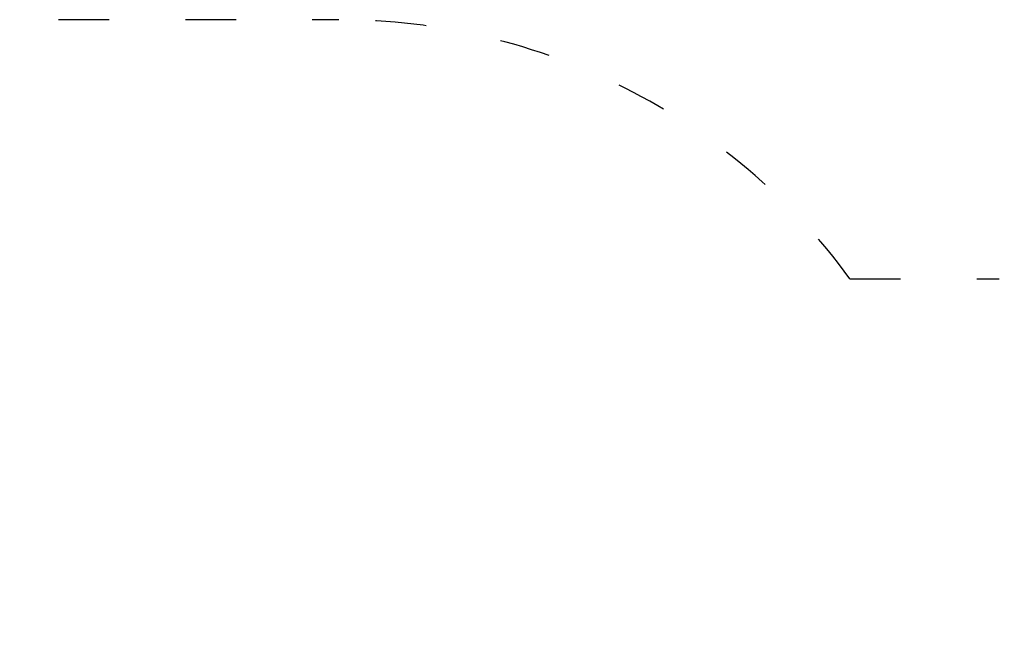
# Model space of a CAD drawing. Units: millimetres. Extents: x 10217 to 10914, y 6863 to 7428.
# Drawn here: x 10448 to 10681, y 7281 to 7428 of the extents above; entities that cross this region are included whole.
import ezdxf

# ---------------------------------------------------------------- set-up
doc = ezdxf.new("R2010")
doc.units = ezdxf.units.MM
doc.header["$LTSCALE"] = 10
doc.linetypes.add('ACAD_ISO03W100', pattern=[30, 12, -18])
doc.styles.get("Standard").update_dxf_attribs({"font": 'tahoma.ttf'})
doc.dimstyles.new('Karol 25', dxfattribs={"dimtxt": 25, "dimasz": 25, "dimexe": 0.18, "dimexo": 0.0625, "dimgap": 0.09, "dimtad": 1, "dimdec": 0, "dimzin": 0, "dimdsep": 46, "dimtxsty": 'Standard', "dimcen": 0.09, "dimadec": 0, "dimazin": 0, "dimtfac": 1, "dimtdec": 0, "dimtofl": 0, "dimtmove": 0, "dimatfit": 3, "dimfxl": 3, "dimfxlon": 1, "dimtolj": 1, "dimtzin": 0, "dimarcsym": 0})

# ---------------------------------------------------------------- blocks, each defined once
blk = doc.blocks.new('*D21')
at = {"color": 0, "lineweight": -2, "transparency": 16777216}
for p, q in [((10907.04, 7427.71), (10910.22, 7427.71)), ((10910.04, 7402.71), (10910.04, 6977.37)), ((10907.04, 6952.37), (10910.22, 6952.37))]:
    blk.add_line(p, q, dxfattribs=at)
at = {"color": 0, "lineweight": 13, "transparency": 16777216}
for points in [[(10905.88, 7402.71), (10914.21, 7402.71), (10910.04, 7427.71)], [(10905.88, 6977.37), (10914.21, 6977.37), (10910.04, 6952.37)]]:
    blk.add_solid(points, dxfattribs=at)
at = {"layer": 'Defpoints', "color": 0, "lineweight": 13, "transparency": 16777216}
for p in [(10462.68, 7427.71), (10585.95, 6952.37), (10910.04, 6952.37)]:
    blk.add_point(p, dxfattribs=at)
at = {"color": 0, "lineweight": 13, "transparency": 16777216, "insert": (10897.19, 7190.04), "char_height": 25, "attachment_point": 5, "rotation": 90}
blk.add_mtext('\\A1;475', dxfattribs=at)

msp = doc.modelspace()

# ---------------------------------------------------------------- linework, layer by layer
at = {"linetype": 'ACAD_ISO03W100', "ltscale": 0.1}
msp.add_lwpolyline([(10523.02, 6952.37, -0.238954), (10402.04, 7013.69), (10366.72, 7013.69, -0.414214), (10216.72, 7163.69), (10216.72, 7277.71, -0.414214), (10366.72, 7427.71), (10523.02, 7427.71, -0.238954), (10643.99, 7366.39), (10679.32, 7366.39, -0.414214), (10829.32, 7216.39), (10829.32, 7102.37, -0.414214), (10679.32, 6952.37)], format="xyb", close=True, dxfattribs=at)

# ---------------------------------------------------------------- dimensions: what is measured, and where the dimension line sits
at = {"lineweight": 13}
dim = msp.add_linear_dim(base=(10910.04, 6952.37), p1=(10462.68, 7427.71), p2=(10585.95, 6952.37), angle=90, dimstyle='Karol 25', dxfattribs=at)
dim.commit()
dim.dimension.update_dxf_attribs({"geometry": '*D21', "text_midpoint": (10897.19, 7190.04)})

doc.saveas('drawing.dxf')
